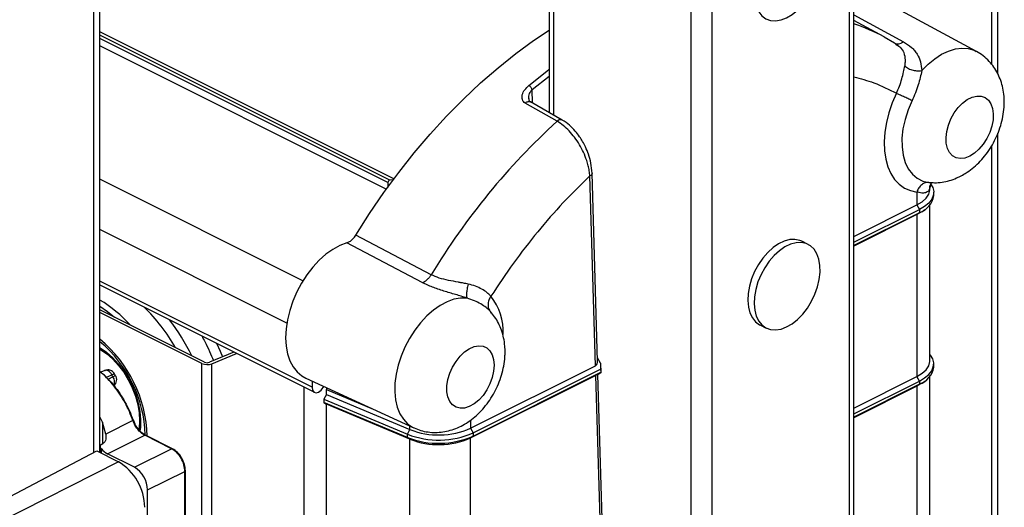
# Model space of a CAD drawing. Extents: x 0.2 to 16.8, y 0.2 to 10.8.
# Drawn here: x 11.7 to 12.1, y 7.6 to 7.8 of the extents above; entities that cross this region are included whole.
import ezdxf

# ---------------------------------------------------------------- set-up
doc = ezdxf.new("R2010")
doc.units = 0
doc.header["$MEASUREMENT"] = 0
doc.linetypes.add('SLD-SOLID', pattern=[0])
doc.layers.get('0').update_dxf_attribs({"linetype": 'CONTINUOUS'})

msp = doc.modelspace()

# ---------------------------------------------------------------- linework, layer by layer
at = {"color": 8, "linetype": 'SLD-SOLID'}
for p, q in [((12.10629260029974, 9.75631185959562), (12.10629260029974, 7.807862739357236)), ((11.914073487498, 7.785434340674234), (11.914073487498, 9.305095678750112)), ((11.97439111959246, 6.37760724401299), (11.97439111959246, 9.275238014779505)), ((11.7119087295892, 8.660911098203135), (11.7119087295892, 7.6372825765805)), ((12.04591004451085, 7.829439894540542), (12.06768294854396, 7.817678341522118)), ((11.84203282638453, 7.756902332500649), (11.71479138073302, 7.820523055326408)), ((11.84126860410178, 7.755892495277486), (11.71479157628631, 7.819131106961869)), ((11.90457624609984, 7.796653624401444), (11.91215119859334, 7.80255776952959)), ((11.90474676857439, 7.790753585892526), (11.90457624609984, 7.796653624401444)), ((12.10629260029974, 7.771781982831881), (12.10629260029974, 6.446208122640896)), ((11.80391909778869, 7.712715891835071), (11.71479118517972, 7.757279750362908)), ((11.79686822812983, 7.694217918858567), (11.71479138073302, 7.735256342556972)), ((11.80793771803191, 7.666012484690149), (11.71479138073302, 7.712585653339597)), ((11.8868243089495, 7.69860652593878), (11.88628771070389, 7.699230732061232)), ((11.72051131465585, 7.670661568761311), (11.7184761914991, 7.669538310626174)), ((11.81431744877717, 7.665022985009823), (11.83475433268854, 7.656435457547007)), ((11.71597193598403, 7.650694208314851), (11.71597193598403, 7.641347738508291)), ((11.87752966076652, 7.651567549337052), (11.87752966076652, 7.648017670345557)), ((11.85095709662394, 7.64743746371482), (11.85095709662394, 7.648994263508315)), ((11.71541480464228, 7.637060428035667), (11.71541480464228, 7.638936761915653))]:
    msp.add_line(p, q, dxfattribs=at)
at = {"color": 7, "linetype": 'SLD-SOLID'}
for p, q in [((12.10917505589026, 7.803454772500668), (12.10917505589026, 9.757753527385795)), ((11.91215119859334, 9.30618922500626), (11.91215119859334, 7.786530612454453)), ((12.04590965340426, 6.410086104369978), (12.04590965340426, 9.308202556192532)), ((12.04398775560618, 6.407766060060217), (12.04398775560618, 9.305882646325662)), ((11.98367012351172, 6.377607439566285), (11.98367012351172, 9.27572389138884)), ((11.71479138073302, 7.637372139990299), (11.71479138073302, 8.660947471116286)), ((12.0997110585525, 7.813399048734651), (12.05380179334469, 7.838286921227824)), ((12.05915838924262, 7.819788752698023), (12.04591004451085, 7.826970643065546)), ((11.84385538310798, 7.757423873142433), (11.71479157628631, 7.821955874329916)), ((12.05915838924262, 7.819788752698023), (12.06372064765013, 7.817115930241362)), ((12.06435893360993, 7.816725996968128), (12.0595401092774, 7.819550959889471)), ((11.84056148338161, 7.752929667282106), (11.71479138073302, 7.8158149141597)), ((12.06372064765013, 7.817115930241362), (12.06416377142001, 7.816945994426699)), ((12.06418958445515, 7.816887523991043), (12.0653625131276, 7.816037062704533)), ((12.06432021405722, 7.816668504298955), (12.06493855358078, 7.816207194072494)), ((11.91556751468332, 7.782743527314294), (11.90155924984132, 7.7907438082277)), ((11.91785001276015, 7.783280712219801), (11.90383314357311, 7.791274735427717)), ((12.10917505589026, 6.449688189105538), (12.10917505589026, 7.777500156775048)), ((11.93238040490382, 7.675443042414209), (11.92997079718426, 7.758742489020782)), ((11.93331749630068, 7.677480512210517), (11.93092979055033, 7.760034118544212)), ((11.84126860410178, 7.755892495277486), (11.84116026757552, 7.753758422152703)), ((11.84356557312256, 7.75703491763568), (11.84203282638453, 7.756902332500649)), ((12.07887329038328, 7.755918308312626), (12.07959918421992, 7.75591244171373)), ((12.07954677593645, 7.75501778538221), (12.07924288611368, 7.753535882501279)), ((12.0793371428026, 7.752998502042477), (12.0793371428026, 7.754544937511255)), ((12.07357184051497, 7.751710392478383), (12.07357184051497, 7.746038760219785)), ((12.0809719683614, 7.75015691709093), (12.0809719683614, 7.751577611790055)), ((12.04590965340426, 7.732207666664425), (12.07357184051497, 7.746038760219785)), ((12.07357184051497, 7.746038760219785), (12.07472716939074, 7.744040401082778)), ((12.0793371428026, 7.677704225181722), (12.0793371428026, 7.746064182148332)), ((12.04590965340426, 7.729631447536239), (12.07472716939074, 7.744040401082778)), ((12.07472716939074, 7.742619706383653), (12.04590965340426, 7.728210752837114)), ((12.07357184051497, 7.741776871675708), (12.04590965340426, 7.727945778120348)), ((12.07575577973037, 7.743075541117812), (12.07357184051497, 7.741776871675708)), ((12.07472716939074, 7.742619706383653), (12.07357184051497, 7.741776871675708)), ((12.07357184051497, 7.741776871675708), (12.07357184051497, 7.67074448335903)), ((12.07472716939074, 7.744040401082778), (12.07472716939074, 7.742619706383653)), ((12.07575577973037, 7.743075541117812), (12.07709297317188, 7.744025930138837)), ((11.86027051792339, 7.715390865377993), (11.82714652724122, 7.732786504422086)), ((11.85630821702956, 7.711990780211623), (11.82326362098578, 7.729422205508977)), ((12.02578369923433, 7.728704133804202), (12.02299941139866, 7.730096277722037)), ((11.71479138073302, 7.710900375030299), (11.80900348349788, 7.663794519201165)), ((11.76072372122981, 7.677031521841736), (11.71479138073302, 7.699997692090133)), ((11.75956369907493, 7.676451510764296), (11.71479138073302, 7.698837669935252)), ((12.00465885882584, 7.693415563682998), (12.00744314666151, 7.692023419765164)), ((11.77364314531686, 7.68147449273838), (11.76293816675946, 7.676983220177499)), ((11.76399259013423, 7.676354907435821), (11.77480746964426, 7.680892330574677)), ((11.75956369907493, 7.463354541367559), (11.75956369907493, 7.676451510764296)), ((11.76399259013423, 7.463258133592381), (11.76399259013423, 7.676354907435821)), ((11.93464178322463, 7.676573731574613), (11.93327643010842, 7.678908637934909)), ((11.93464178322463, 7.676573731574613), (11.93476302626846, 7.672372464552453)), ((11.93464178322463, 7.676573731574613), (11.93468128499052, 7.674017458882671)), ((12.0809719683614, 7.674862640230175), (12.0809719683614, 7.6762833349293)), ((11.7168751966606, 7.67335629318718), (11.71519715382327, 7.672618666152754)), ((11.71742822138312, 7.670332452563289), (11.72003729346512, 7.671478981540711)), ((11.72051131465585, 7.670661568761311), (11.72003729346512, 7.671478981540711)), ((11.72168522109478, 7.671099217038893), (11.72121119990405, 7.671917020924887)), ((11.87752966076652, 7.648017670345557), (11.93238040490382, 7.675443042414209)), ((11.87868498964228, 7.646019115655254), (11.93468128499052, 7.674017458882671)), ((11.87868498964228, 7.64459842095613), (11.9347219600762, 7.672616906173086)), ((11.93546428038974, 7.603259822947586), (11.93348840988183, 7.671573238229628)), ((11.93476302626846, 7.672372464552453), (11.93349271205435, 7.671426377703951)), ((11.93468128499052, 7.674017458882671), (11.9347219600762, 7.672616906173086)), ((11.93476302626846, 7.672372464552453), (11.9347219600762, 7.672616906173086)), ((11.80523243372803, 7.669993949807036), (11.85268813440462, 7.648199143804717)), ((11.80793771803191, 7.668751404161029), (11.80793771803191, 7.666012484690149)), ((11.87752966076652, 7.643755586248183), (11.93250203905425, 7.671241775392048)), ((11.93250203905425, 7.671241775392048), (11.93452718899288, 7.601222157597981)), ((12.04590965340426, 7.65691338980367), (12.07357184051497, 7.67074448335903)), ((12.04590965340426, 7.654337366228781), (12.07472716939074, 7.668746124222023)), ((12.07472716939074, 7.667325429522898), (12.04590965340426, 7.652916671529656)), ((12.07472716939074, 7.668746124222023), (12.07357184051497, 7.67074448335903)), ((12.07575577973037, 7.667781264257057), (12.07357184051497, 7.666482594814953)), ((12.07472716939074, 7.667325429522898), (12.07357184051497, 7.666482594814953)), ((12.07472716939074, 7.668746124222023), (12.07472716939074, 7.667325429522898)), ((12.07575577973037, 7.667781264257057), (12.07709297317188, 7.668731848831379)), ((12.0793371428026, 7.507205608129628), (12.0793371428026, 7.670769905287576)), ((11.72094642074058, 7.666735054120743), (11.72117463143761, 7.666969718076552)), ((11.80446821144528, 7.494446146639127), (11.80446821144528, 7.666062155227461)), ((11.81431744877717, 7.662809517246658), (11.81315742662228, 7.660808811470093)), ((11.81424509405745, 7.665854673179868), (11.81431744877717, 7.665022985009823)), ((11.81431744877717, 7.662809517246658), (11.81431744877717, 7.665022985009823)), ((11.81431744877717, 7.662809517246658), (11.85095709662394, 7.64743746371482)), ((12.07357184051497, 7.666482594814953), (12.04590965340426, 7.652651501259593)), ((12.07357184051497, 7.666482594814953), (12.07357184051497, 7.500245866306937)), ((11.81315742662228, 7.660808811470093), (11.81315742662228, 7.659388116770969)), ((11.81315742662228, 7.660808811470093), (11.8499065843151, 7.645390802913576)), ((11.81315742662228, 7.659388116770969), (11.81431744877717, 7.65854762870258)), ((11.8499065843151, 7.643970108214452), (11.81315742662228, 7.659388116770969)), ((11.81431744877717, 7.587515435939199), (11.81431744877717, 7.65854762870258)), ((11.85095709662394, 7.643175379617446), (11.81431744877717, 7.65854762870258)), ((11.71734472012551, 7.645468437572291), (11.71597193598403, 7.650694208314851)), ((11.7292877466031, 7.651367889421319), (11.71734472012551, 7.645468437572291)), ((11.8499065843151, 7.645390802913576), (11.85095709662394, 7.64743746371482)), ((11.87752966076652, 7.648017670345557), (11.87868498964228, 7.646019115655254)), ((11.87868498964228, 7.646019115655254), (11.87868498964228, 7.64459842095613)), ((11.71537491176979, 7.640960151874613), (11.71609083238831, 7.641327009858861)), ((11.71803756545504, 7.636857443713893), (11.73443138496113, 7.644955110168959)), ((11.74628328360254, 7.639029258624902), (11.73443138496113, 7.644955110168959)), ((11.7466659814038, 7.639029649731494), (11.73476519443826, 7.644979945437615)), ((11.8499065843151, 7.643970108214452), (11.8499065843151, 7.645390802913576)), ((11.85095709662394, 7.643175379617446), (11.8499065843151, 7.643970108214452)), ((11.85095709662394, 7.572143186854065), (11.85095709662394, 7.643175379617446)), ((11.87868498964228, 7.64459842095613), (11.87752966076652, 7.643755586248183)), ((11.87752966076652, 7.572723393484802), (11.87752966076652, 7.643755586248183)), ((11.65338197458416, 7.606563500338779), (11.71340217011463, 7.638066745299493)), ((11.71340217011463, 7.638066745299493), (11.72287086073151, 7.633332399991054)), ((11.71493433019277, 7.640114188313923), (11.71493433019277, 7.637300763037074)), ((11.72988965964974, 7.630931396616539), (11.71803756545504, 7.636857443713893)), ((11.72988965964974, 7.630931396616539), (11.74628328360254, 7.639029258624902)), ((11.72287086073151, 7.633332399991054), (11.64115598248653, 7.591855350248584)), ((11.73568722823129, 7.620931974352941), (11.75208104773738, 7.629029640808007)), ((11.75208104773738, 7.469571767323412), (11.75208104773738, 7.629029640808007)), ((11.75230671624155, 7.469825399948983), (11.75230671624155, 7.629349761554389)), ((11.73568722823129, 7.460394060011737), (11.73568722823129, 7.620931974352941))]:
    msp.add_line(p, q, dxfattribs=at)
at = {"color": 7, "linetype": 'SLD-SOLID', "flags": 128}
for points in [[(12.02551266236537, 7.83646534227086), (12.0273191837185, 7.839412330449224), (12.02881790418293, 7.842549787538385), (12.02996541092684, 7.845787563468654), (12.03072845988981, 7.849032379317598), (12.03108593131582, 7.852191151716078), (12.03102687422028, 7.855172752827923), (12.03055324413614, 7.857891432532614), (12.02967833868756, 7.860269067288197), (12.0284279709097, 7.862237115664245), (12.02683734039591, 7.863739356088014), (12.02495259772417, 7.864732082397732), (12.02282810671092, 7.865186841588759), (12.02052487998466, 7.865090824920175), (12.01810901455961, 7.864446476808183), (12.01565012740932, 7.8632726681459), (12.01321900882715, 7.861602838547024), (12.01088566689322, 7.859485191899148), (12.00871698083496, 7.856980643054132), (12.00677513660064, 7.854161155625091), (12.00511684464626, 7.851107982006726), (12.00378903776298, 7.847908925629164), (12.00283004439691, 7.84465570098847), (12.00226763311615, 7.841442564773561), (12.00211823039762, 7.838361231480497), (12.00238535620065, 7.835500873412486), (12.00306236171316, 7.832943427400765), (12.00412851828571, 7.830762617038117), (12.00555449292385, 7.829021214932721), (12.0072980461155, 7.827769282728481), (12.00930989842997, 7.827042997785254), (12.01153177498488, 7.826862893199171), (12.01389992540559, 7.827234444462535), (12.01634629714489, 7.828146700590741), (12.01880009990946, 7.82957384854865), (12.02119093451256, 7.831474235484107), (12.0234503573004, 7.833793693133979), (12.02551266236537, 7.83646534227086)], [(11.82714652724122, 7.732786504422086), (11.83318051975825, 7.742238964115354), (11.83948515803764, 7.751425666878669), (11.84604206006953, 7.760320213017001), (11.85283323495063, 7.768897962814993), (11.85983912735129, 7.777134472110578), (11.86704018194187, 7.785007056721366), (11.87441606117953, 7.792493228018254), (11.88194603641484, 7.799571866245221), (11.88960898789177, 7.806223024966023), (11.89738340474771, 7.812428322170789), (11.90524699390686, 7.81816976695624), (11.91215119859334, 7.822779935921398)], [(12.06460337523056, 7.795023101015167), (12.06277925408074, 7.790794260978199), (12.06130986661079, 7.786488372942407), (12.06021828810968, 7.782173685008273), (12.05952211837412, 7.777918445276277), (12.0592319172821, 7.77379031518701), (12.05935276921934, 7.76985441398821), (12.05988232754629, 7.766173123181463), (12.06081237902447, 7.762804913202422), (12.06212806160337, 7.759802778994444), (12.06380903774015, 7.757214826668468), (12.06582792997329, 7.755081731310168), (12.06815344977535, 7.753437128086542), (12.07074844202, 7.75230741669262), (12.07357184051497, 7.751710392478383)], [(12.09885531732698, 7.768722942614619), (12.0967660259071, 7.76741781991373), (12.09467634338062, 7.766633260088143), (12.09267231319802, 7.766401333878486), (12.09083567663722, 7.766731623396287), (12.08924230837728, 7.76761043991079), (12.08795634989945, 7.769001606062141), (12.08703138280697, 7.770848802500949), (12.08650495333277, 7.773075763441573), (12.08639857233947, 7.775591752154434), (12.08671654199959, 7.778293516498977), (12.08744634690216, 7.781070568862676), (12.08855708962632, 7.783809097226962), (12.09000418402047, 7.786397245106235), (12.09172818188248, 7.788728631507193), (12.09365829291901, 7.790708217527736), (12.09571551359826, 7.792254652996515), (12.09781614710934, 7.793304969752056), (12.0998733677886, 7.793815754962532), (12.10180347882512, 7.793766279978515), (12.10352747668713, 7.793158891439565), (12.10497457108129, 7.792017837954445), (12.10608570491204, 7.790390247867616), (12.10681511870801, 7.788342804853185), (12.10713308836813, 7.785959010168762), (12.10702670737483, 7.783336640462601), (12.10650027790063, 7.780583250047781), (12.10557531080816, 7.777811086516494), (12.10428974343692, 7.775134157440607), (12.10269598407038, 7.772661777112867), (12.10085934750959, 7.770495046587568), (12.09885531732698, 7.768722942614619)], [(12.07144187400942, 7.7918076181607), (12.06970653405621, 7.787711754365357), (12.06837559832018, 7.783541971423933), (12.06747839979581, 7.779388028299528), (12.06703332049296, 7.775339097295347), (12.06705092028965, 7.771482981841522), (12.06753002586609, 7.767902400982475), (12.06846046845087, 7.764674598270327), (12.06982269271434, 7.761869386231932), (12.07158658344883, 7.75954660417602), (12.07371498552802, 7.757757095959682), (12.07616135726732, 7.756538994475739), (12.07887329038328, 7.755918308312626)], [(12.07960309528585, 7.755335168382441), (12.08053119123107, 7.75373339133075), (12.08095593299108, 7.751991011458871), (12.08080261920662, 7.750237485049091), (12.0800759431568, 7.748520527105758), (12.07879624238446, 7.746886092653551), (12.07699676095, 7.745379158950667), (12.07472716939074, 7.744040401082778)], [(12.07357184051497, 7.746038760219785), (12.0758997069566, 7.747441268462334), (12.07767024650317, 7.74903444116898), (12.07882322873938, 7.750763523416695), (12.07931915189932, 7.752569067003347), (12.0793371428026, 7.752998502042477)], [(11.82326362098578, 7.729422205508977), (11.82017896328667, 7.728237739192033), (11.81708257238978, 7.726541118791536), (11.81403037653789, 7.724362263961853), (11.81107634844085, 7.721740285362285), (11.80827289638213, 7.7187217246774), (11.80567047311221, 7.715360359063737), (11.80331562031567, 7.711716614489919), (11.80125018639796, 7.707855023543792), (11.79951093537883, 7.703844616539023), (11.79812876467911, 7.699757161535429), (11.79712870512077, 7.695665208806017), (11.7965283565005, 7.691641895283678), (11.79633827869629, 7.687759184581527), (11.79656238277409, 7.684086107013233), (11.79719597545477, 7.680688172933124), (11.79822849686033, 7.677626199416415), (11.7996411738743, 7.674954941386126), (11.80140858456813, 7.672721527186718), (11.80349904930779, 7.670966240797269), (11.80523243372803, 7.669993949807036)], [(12.02299941139866, 7.730096277722037), (12.0221683098885, 7.730452575828274), (12.02004381887525, 7.730907432795949), (12.01774059214899, 7.730811416127364), (12.01532472672394, 7.730167068015372), (12.01286583957365, 7.728993161576439), (12.01043472099148, 7.727323331977566), (12.00810137905755, 7.725205685329688), (12.00593269299929, 7.72270123426132), (12.00399084876497, 7.71988174683228), (12.00233255681059, 7.716828573213914), (12.00100474992731, 7.713629321283056), (12.00004575656124, 7.710376292195659), (11.99948334528048, 7.707162960427453), (11.99933394256195, 7.704081627134389), (11.99960106836498, 7.701221464619675), (12.00027768277089, 7.698664018607954), (12.00134423045004, 7.696483208245306), (12.00277020508818, 7.69474180613991), (12.00451375827983, 7.693489873935671), (12.00465885882584, 7.693415563682998)], [(12.02551266236537, 7.700793789560214), (12.0273191837185, 7.703740582185281), (12.02881790418293, 7.706878234827739), (12.02996541092684, 7.710116010758009), (12.03072845988981, 7.713360826606952), (12.03108593131582, 7.716519599005432), (12.03102687422028, 7.719501200117278), (12.03055324413614, 7.72221978204532), (12.02967833868756, 7.724597514577551), (12.0284279709097, 7.726565562953599), (12.02683734039591, 7.728067607824071), (12.02495259772417, 7.729060431910439), (12.02282810671092, 7.729515288878114), (12.02052487998466, 7.729419272209529), (12.01810901455961, 7.728774924097538), (12.01565012740932, 7.727601017658605), (12.01321900882715, 7.725931188059731), (12.01088566689322, 7.723813541411854), (12.00871698083496, 7.721309090343486), (12.00677513660064, 7.718489602914445), (12.00511684464626, 7.715436429296079), (12.00378903776298, 7.712237177365221), (12.00283004439691, 7.708984148277825), (12.00226763311615, 7.705770816509618), (12.00211823039762, 7.702689483216555), (12.00238535620065, 7.699829125148543), (12.00306236171316, 7.697271679136823), (12.00412851828571, 7.695090868774175), (12.00555449292385, 7.693349662222075), (12.0072980461155, 7.692097730017836), (12.00930989842997, 7.691371249521311), (12.01153177498488, 7.691191340488525), (12.01389992540559, 7.691562696198592), (12.01634629714489, 7.692474952326799), (12.01880009990946, 7.693902100284707), (12.02119093451256, 7.695802682773461), (12.0234503573004, 7.698122140423333), (12.02551266236537, 7.700793789560214)], [(11.71479157628631, 7.701593015883039), (11.7180565341248, 7.69933105090234), (11.72120161779252, 7.696792378007085)], [(11.71479138073302, 7.683294507268972), (11.71484222459011, 7.683264587614606), (11.71761888584722, 7.681375738323643), (11.72030637480111, 7.679041614176533), (11.72284739433593, 7.676312276817183), (11.72518816729512, 7.673245218914763), (11.72727824092819, 7.669906146376904), (11.72907361574342, 7.666366436156827), (11.730536158848, 7.662701180720393), (11.7316334083947, 7.658988992492797), (11.73234365796761, 7.655308288345939), (11.73265067664313, 7.65173787625831), (11.73254781560917, 7.648354217568847), (11.73237299096209, 7.646942518321361)], [(11.88770312546401, 7.678159277702693), (11.88791549634401, 7.675706257151306), (11.88770312546401, 7.673040670166618), (11.88707422606244, 7.670272026594668), (11.88605500228105, 7.667513160687546), (11.88468691141868, 7.664877102250628), (11.88302588171815, 7.662472187810184), (11.88114035683323, 7.660396389567759), (11.87910699365615, 7.658734968760634), (11.87700909789122, 7.657555977935993), (11.8749331040955, 7.656907327651478), (11.87296349129308, 7.656815808708712), (11.87118082744212, 7.657285332173626), (11.8696586405821, 7.658296538269865), (11.86845872555474, 7.659807969698569), (11.86763036179073, 7.661757831618042), (11.86720757556368, 7.664066142730014), (11.86720757556368, 7.666638646345565), (11.86763036179073, 7.669369743684584), (11.86845872555474, 7.672147773814766), (11.8696586405821, 7.674859120270837), (11.87118082744212, 7.677392513227089), (11.87296349129308, 7.679644504989665), (11.8749331040955, 7.681522598849321), (11.87700909789122, 7.682950333467119), (11.87910699365615, 7.683868847300814), (11.88114035683323, 7.684240789670771), (11.88302588171815, 7.684050907419861), (11.88468691141868, 7.683306631573355), (11.88605500228105, 7.682038859552099), (11.88707422606244, 7.680299412979668), (11.88770312546401, 7.678159277702693)], [(12.07472716939074, 7.668746124222023), (12.07699676095, 7.670084882089911), (12.07879624238446, 7.671592011346092), (12.0800759431568, 7.673226250245003), (12.08080261920662, 7.674943208188336), (12.08095593299108, 7.676696734598115), (12.08053119123107, 7.678439114469995), (12.07954090933756, 7.680122828352922), (12.07933792501578, 7.680376265425195)], [(12.07357184051497, 7.67074448335903), (12.0758997069566, 7.672146991601579), (12.07767024650317, 7.673740164308224), (12.07882322873938, 7.67546924655594), (12.07931915189932, 7.677274790142591), (12.0793371428026, 7.677704225181722)], [(11.80793771803191, 7.666012484690149), (11.80815830215037, 7.664763876891951), (11.80878681044535, 7.663925735463121), (11.80972781290814, 7.663626343366168), (11.81083738231252, 7.663910873412586), (11.8119473428235, 7.664736108323847), (11.8128879541797, 7.665976307330296), (11.81310345391245, 7.6663791471211)]]:
    msp.add_lwpolyline(points, dxfattribs=at)
at = {"color": 8, "linetype": 'SLD-SOLID', "flags": 128}
for points in [[(12.0756924204623, 7.804995341370551), (12.07849900137377, 7.807819326525411), (12.08143855852687, 7.810222480986188), (12.08445555478538, 7.812158849728203), (12.08749132416036, 7.813591277625117), (12.09048915619581, 7.814492778322016), (12.09339077600938, 7.814845947575508), (12.09614103757146, 7.814643941020216), (12.09868753259858, 7.813891060828663), (12.0996770322789, 7.813417430744523)], [(11.90313853826391, 7.798433354952956), (11.91099195865164, 7.804734082166418), (11.91215158969993, 7.805618374173223)], [(11.87601607825155, 7.705157170265179), (11.87320949734008, 7.705174574508568), (11.87026994018699, 7.704638171816248), (11.86725333503507, 7.703557739853047), (11.8642171745535, 7.701954202821687), (11.86121973362463, 7.699858067036427), (11.85831772270447, 7.697309616476345), (11.85556746114239, 7.694357348358976), (11.85302096611527, 7.691057582033714), (11.85072673484065, 7.68747348121533), (11.84872896236353, 7.683673294004306), (11.84706519491685, 7.679729766226942), (11.84576789434782, 7.675717990349097), (11.84486130926522, 7.671715014369596), (11.84436303946571, 7.667796908520777), (11.84428286261415, 7.664038374161909), (11.8446215609237, 7.660511570459402), (11.84537326779547, 7.657283767747255), (11.84652312117893, 7.654416369760569), (11.84805000131806, 7.651964326975666), (11.84992379300519, 7.649974572183706), (11.85210929664696, 7.648484847170914), (11.85272450731777, 7.648182521774513)], [(11.76599192703772, 7.685300101877949), (11.76758998857677, 7.681876941422591), (11.76866944277349, 7.679387939064648)], [(11.71479157628631, 7.68270452297341), (11.71503543124706, 7.682562160173553), (11.71777826178387, 7.680684261867194), (11.72042879116472, 7.678357959851944), (11.72292835340068, 7.675634097984895), (11.72521984692915, 7.672574471107745), (11.72725360121283, 7.669246936214378), (11.72898248790725, 7.665726194664063), (11.73036974299267, 7.662090663328698), (11.73138310017517, 7.658421496826333), (11.73200026637895, 7.654800827541503), (11.73220774842654, 7.651309223432367), (11.73200026637895, 7.648025296924121), (11.73191011630926, 7.647402655228043)]]:
    msp.add_lwpolyline(points, dxfattribs=at)
at = {"color": 8, "linetype": 'SLD-SOLID'}
for centre, radius, start, end in [((12.02109796312071, 7.749544456050976), 0.0798927859573027, 61.54986238654379, 71.90687723653983), ((11.86671960161141, 7.690378849284566), 0.02518466392633889, 357.3924211222865, 38.24930049135272), ((11.67987947890964, 7.644770686297083), 0.07831603769695594, 29.54326513100066, 46.10590810377903), ((11.6737349435286, 7.640708682361424), 0.09027187044477135, 25.69903511856725, 37.44428657881056), ((11.67795153390345, 7.642774043439827), 0.05761676917693192, 1.809069282367882, 50.25331435233092), ((11.71742269963811, 7.668430284275286), 0.00381027206186055, 334.9112121137047, 35.84518761013724)]:
    msp.add_arc(centre, radius, start, end, dxfattribs=at)
at = {"color": 7, "linetype": 'SLD-SOLID'}
for centre, radius, start, end in [((12.12135785945795, 7.557412307252533), 0.305161964761314, 132.4048064351866, 148.8227338319604), ((11.84233660577632, 7.755878347234613), 0.001068095381478976, 106.5237180986023, 179.2410351491443), ((12.07154624240114, 7.751610801622625), 0.009537195086055092, 289.4830855510943, 351.2314355050134), ((11.68355065331438, 7.652947219017752), 0.06012020313785019, 42.24263685434189, 58.69248026680963), ((11.67995303626058, 7.643781463414563), 0.05469140904479671, 1.391925398778901, 50.43189961422217), ((11.76189508059136, 7.681764274340336), 0.005801792532490723, 246.3068601547379, 291.1940558078222), ((11.76188940001563, 7.6796873547414), 0.002900388839905412, 246.3027195878934, 291.1981963747316), ((11.93119793034647, 7.677221129367807), 0.002135378021180028, 303.6249502828126, 6.976906809356305), ((11.93330252143239, 7.670493049059695), 0.001096067132285204, 80.23567757725482, 136.9134287584325), ((12.07154551859099, 7.676317124459697), 0.009538001868737317, 289.485983068744, 351.2285379873545), ((11.66617465704469, 7.627419705071913), 0.05496791328555268, 25.05068327740555, 27.81486119807169), ((11.86354048718217, 7.680299711620422), 0.03747686238856631, 248.6665435907759, 293.8349118960832), ((11.86354138909899, 7.679877602181779), 0.03479550259521004, 248.7975559377531, 293.7041303501044), ((11.86354048718217, 7.678879016921287), 0.03747686238855638, 248.66654359077, 293.8349118960897), ((11.86354134506819, 7.675617534627128), 0.03479736671903271, 248.7988243809938, 293.7028619068633), ((11.72221806887199, 7.644824324279889), 0.008997099242091154, 220.8729965817043, 242.3124179767862), ((11.71073860559925, 7.612940362044426), 0.02372818632367076, 0.9608107734250794, 59.24944502755954), ((11.7238235811507, 7.620733944507509), 0.0118652997379989, 0.9563012674874416, 59.25318706276605)]:
    msp.add_arc(centre, radius, start, end, dxfattribs=at)
at = {"color": 8, "linetype": 'SLD-SOLID'}
for points, knots in [([(12.06457404223609, 7.816788574023009), (12.06490227086168, 7.816765944769931), (12.06559726143747, 7.816718029638828), (12.066674453115, 7.817052514473034), (12.06733399531595, 7.817461796793522), (12.06768294854396, 7.817678341522118)], [0, 0, 0, 0, 0.2964880064691766, 0.6277830581086868, 1, 1, 1, 1]), ([(12.06493855358078, 7.816207194072494), (12.0654004824716, 7.81590036534571), (12.06663725680512, 7.815078858179543), (12.06802604519335, 7.812797531749306), (12.06842828674645, 7.810447460708492), (12.06839341337473, 7.808493021103085), (12.0682840721398, 7.807635897094706), (12.06821641793683, 7.807105556993161)], [0, 0, 0, 0, 0.1607216103117541, 0.430318099652848, 0.7482281662763927, 0.8442177578061603, 1, 1, 1, 1]), ([(12.04590965340426, 7.802202644743132), (12.04887341089627, 7.801444211545586), (12.05537882175406, 7.799779460103703), (12.06135166207925, 7.796699747526018), (12.06460337523056, 7.795023101015167)], [0, 0, 0, 0, 0.4555834453511673, 1, 1, 1, 1]), ([(11.90355976006459, 7.791226042656887), (11.90340865435206, 7.791716928118055), (11.90304099510391, 7.792911314329907), (11.90329225535634, 7.794573803023559), (11.90388347146775, 7.795892259144744), (11.90435710562202, 7.796412787138621), (11.90457624609984, 7.796653624401444)], [0, 0, 0, 0, 0.2627546007433472, 0.6393150684903794, 0.8331187320029861, 1, 1, 1, 1]), ([(11.90155924984132, 7.7907438082277), (11.90171869869201, 7.790866922204645), (11.90203451306921, 7.791110769455876), (11.90256878245302, 7.791367097092011), (11.90311466173843, 7.791462778607674), (11.90356271508983, 7.791431795294637), (11.90376432153989, 7.791295383804886), (11.9038225836951, 7.791255962311253)], [0, 0, 0, 0, 0.2438939084266945, 0.4830715458788156, 0.7074424542806244, 0.9154539295298001, 1, 1, 1, 1]), ([(11.91779564894372, 7.783189193277035), (11.91768030896182, 7.7832832078141), (11.91732040217125, 7.783576570703052), (11.91640935343852, 7.783335503681436), (11.91586608939943, 7.782953483407038), (11.91556751468332, 7.782743527314294)], [0, 0, 0, 0, 0.1752003240709112, 0.5466949561089909, 1, 1, 1, 1]), ([(11.9309149284998, 7.759994812331613), (11.93092048848, 7.759979784003473), (11.93100712588207, 7.759745607754851), (11.93064360812434, 7.759182136050947), (11.93021313033019, 7.758900841154451), (11.92997079718426, 7.758742489020782)], [0, 0, 0, 0, 0.02909973607577232, 0.4534414584614126, 1, 1, 1, 1]), ([(11.75946201136075, 7.688565059716434), (11.75992049261313, 7.687738908097139), (11.7611639183232, 7.685498340661718), (11.76292899879619, 7.681887218266122), (11.76414459280794, 7.679066250986907), (11.76472004839723, 7.677730820430045)], [0, 0, 0, 0, 0.2352325402288258, 0.6379632467925423, 1, 1, 1, 1]), ([(11.7292877466031, 7.651367889421319), (11.72878650882092, 7.652702302967492), (11.72777498087113, 7.655395229651293), (11.7258385483306, 7.659282300840904), (11.72359925929702, 7.663030924394064), (11.72106414368091, 7.666567957763406), (11.71824213396997, 7.669774189985329), (11.71614727325061, 7.671907295898919), (11.71491441084855, 7.672837234393183), (11.71479118517972, 7.672930182554091)], [0, 0, 0, 0, 0.1625993705941874, 0.3281352959119499, 0.4947647445603091, 0.6606223524038565, 0.823786506294626, 0.982387308120019, 0.9999999999999999, 0.9999999999999999, 0.9999999999999999, 0.9999999999999999]), ([(11.71742822138312, 7.670332452563289), (11.71730194082651, 7.670524135782353), (11.71705653858935, 7.670896635651282), (11.71669483648301, 7.671343375924005), (11.71641518924843, 7.671533601582875), (11.71631552312599, 7.671601397904324)], [0, 0, 0, 0, 0.4055683205380705, 0.7881448724613181, 1, 1, 1, 1]), ([(11.72003729346512, 7.671478981540711), (11.71980223221401, 7.671848683380698), (11.71935832127524, 7.67254686179198), (11.71844754675169, 7.673241762074436), (11.71752982499898, 7.673570973029114), (11.71704569156134, 7.67336462942261), (11.71686600565566, 7.673288045086698)], [0, 0, 0, 0, 0.3253602901898059, 0.6144398158954816, 0.8568995126436268, 1, 1, 1, 1]), ([(11.72003729346512, 7.671478981540711), (11.72024392010813, 7.671580212953836), (11.72058876502843, 7.671749160859492), (11.72085405531076, 7.671838510825792), (11.72122196431883, 7.671985057222887), (11.72119668695368, 7.671913891191907), (11.72119418676725, 7.671906852153469)], [0, 0, 0, 0, 0.5000545060990763, 0.8345547978944282, 0.9836358003799944, 1, 1, 1, 1]), ([(11.72166820795799, 7.671089048267477), (11.72167091275155, 7.67109601691711), (11.72169833964175, 7.671166679754903), (11.72132650156304, 7.671021573822977), (11.72106371633508, 7.670930894441844), (11.72071827629135, 7.670762473746614), (11.72051131465585, 7.670661568761311)], [0, 0, 0, 0, 0.01635351794042737, 0.1658263862031963, 0.5002260492686853, 1, 1, 1, 1]), ([(11.75208104773738, 7.629029640808007), (11.75214657099278, 7.629067269837448), (11.75226055739551, 7.629132730530417), (11.75229157365036, 7.629258395666669), (11.75230476070858, 7.629311824214867)], [0, 0, 0, 0, 0.5748339611829835, 1, 1, 1, 1])]:
    msp.add_open_spline(points, degree=3, knots=knots, dxfattribs=at)
at = {"color": 7, "linetype": 'SLD-SOLID'}
for points, knots in [([(12.06768294854396, 7.817678341522118), (12.06892156231434, 7.816913952491687), (12.07072036872878, 7.815803850275842), (12.07261982940754, 7.813800249651932), (12.07408914469905, 7.81173498949174), (12.07536453029588, 7.808784181701449), (12.07558190037438, 7.806272424398303), (12.0756924204623, 7.804995341370551)], [0, 0, 0, 0, 0.2753960082120587, 0.3999504267851792, 0.5224336114167077, 0.7571851672449164, 1, 1, 1, 1]), ([(12.07907588359847, 7.755947641307102), (12.07983206679288, 7.755877822122237), (12.08167643347105, 7.755707529818717), (12.08463428318366, 7.755976286255401), (12.0878908468175, 7.75666294538055), (12.09050761683477, 7.757601751809671), (12.09283011428054, 7.758680149604379), (12.09516150055308, 7.759987647189391), (12.09794392888093, 7.761963260768298), (12.10079368123513, 7.764527793537463), (12.10341341040309, 7.767461424183591), (12.10575502353577, 7.770713737227755), (12.10777771459212, 7.774222931860589), (12.10944882939748, 7.777941431035731), (12.11073852990101, 7.781829641852879), (12.1116113615526, 7.785852715306567), (12.11200326841777, 7.789827436242786), (12.11192353764433, 7.793651470281563), (12.11141109160348, 7.797224039331153), (12.11047858357172, 7.800593037094919), (12.10914822316764, 7.803716495101778), (12.10744280386681, 7.806558159294913), (12.1053219526508, 7.809197784416479), (12.10275659867946, 7.811475669342943), (12.10079498169127, 7.81290649659056), (12.09969183064752, 7.813401070839853), (12.09964574375146, 7.813421732917045)], [0, 0, 0, 0, 0.02830355519442048, 0.06903371360233852, 0.1102014299370947, 0.1523061466967199, 0.1724270341044269, 0.2057398909230936, 0.2519150268003821, 0.2994792260942681, 0.3485279643778464, 0.3984234939762475, 0.4487858238130007, 0.4994421255652744, 0.5503164097041157, 0.6014010007323561, 0.6527732798445806, 0.6990130666061849, 0.7438252221544013, 0.7871199215335114, 0.8291162694981796, 0.870126566700017, 0.9104767965747441, 0.954886162450705, 0.9981152565155751, 1, 1, 1, 1]), ([(12.06460337523056, 7.795023101015167), (12.06506028934726, 7.796070441005572), (12.06595619779168, 7.798124045189115), (12.06697720394342, 7.8012644789969), (12.06773748328224, 7.804247432930684), (12.06806446719322, 7.806198765069723), (12.06821641793683, 7.807105556993161)], [0, 0, 0, 0, 0.2708105346233295, 0.5310001068855346, 0.7820538561016149, 1, 1, 1, 1]), ([(12.06821641793683, 7.807105556993161), (12.06873812122861, 7.806681087555948), (12.06985127262626, 7.805775402744801), (12.07183841300595, 7.805132840277037), (12.07382794644575, 7.804839979769016), (12.07507304946683, 7.804943730852546), (12.0756924204623, 7.804995341370551)], [0, 0, 0, 0, 0.2500892781805503, 0.5336121775152022, 0.7679974387694425, 1, 1, 1, 1]), ([(12.0756924204623, 7.804995341370551), (12.07549630724354, 7.803965304349314), (12.07509096207433, 7.801836327356878), (12.07416342855777, 7.798577719243283), (12.07298262742542, 7.79518921049425), (12.07195955430364, 7.792943804974224), (12.07144187400942, 7.7918076181607)], [0, 0, 0, 0, 0.2262424557174676, 0.4676190981529357, 0.7306125084949683, 0.9999999999999999, 0.9999999999999999, 0.9999999999999999, 0.9999999999999999]), ([(11.90155924984132, 7.7907438082277), (11.90128058409931, 7.790938594422419), (11.90072946318728, 7.79132382564787), (11.9000801397097, 7.792576021912024), (11.90014475669286, 7.794520540476154), (11.90126816332111, 7.796692398685966), (11.90250576529596, 7.797844366061515), (11.90313853826391, 7.798433354952956)], [0, 0, 0, 0, 0.1102116637067647, 0.2179670603978831, 0.4474915337050407, 0.7175081899176913, 1, 1, 1, 1]), ([(11.90313853826391, 7.798433354952956), (11.90329702135715, 7.798333073833056), (11.90363175435222, 7.798121269539427), (11.90404090598321, 7.79767634232675), (11.90438712281684, 7.797188619326562), (11.90451607249698, 7.796823844438049), (11.90457624609984, 7.796653624401444)], [0, 0, 0, 0, 0.2395562470050606, 0.5059680399612693, 0.7694629181692829, 0.9999999999999999, 0.9999999999999999, 0.9999999999999999, 0.9999999999999999]), ([(11.90385191668957, 7.791268477722229), (11.9037029283695, 7.791407683130308), (11.90342442501945, 7.79166789931688), (11.90325426479636, 7.792283302932176), (11.90321411947167, 7.792699985556675), (11.90319055544079, 7.792944565026592)], [0, 0, 0, 0, 0.322095174361436, 0.6020913924404843, 1, 1, 1, 1]), ([(12.07144187400942, 7.7918076181607), (12.07082818577952, 7.792105858305571), (12.06959105630577, 7.792707078364066), (12.06777546718598, 7.793567476142202), (12.0661115879672, 7.794345418655173), (12.06506848427428, 7.794814114453295), (12.06460337523056, 7.795023101015167)], [0, 0, 0, 0, 0.2708647877644383, 0.54603428258963, 0.7975814272933913, 0.9999999999999999, 0.9999999999999999, 0.9999999999999999, 0.9999999999999999]), ([(11.92997079718426, 7.758742489020782), (11.9298932272891, 7.759513270312731), (11.92974014989869, 7.761034339646368), (11.92924742469113, 7.763300298239878), (11.92845281212522, 7.766032533357915), (11.92721901733704, 7.769127567313883), (11.92542979457424, 7.772539988186209), (11.92333988824966, 7.775682122322696), (11.92093556882571, 7.778529039161779), (11.91839430262262, 7.780945266771064), (11.91647741820727, 7.782164692382069), (11.91556751468332, 7.782743527314294)], [0, 0, 0, 0, 0.08021987717705766, 0.1583068976854196, 0.2398699327236423, 0.3749329469569797, 0.5027349488860586, 0.6385964179688096, 0.765026041131949, 0.888462949827388, 1, 1, 1, 1]), ([(11.93092979055033, 7.759996767864579), (11.93080306570395, 7.761483533400881), (11.93056205622812, 7.764311112939049), (11.92944727930259, 7.768140273735434), (11.9281710736648, 7.771279967196084), (11.92683262459759, 7.77382500633493), (11.92536210919218, 7.77616362920516), (11.92350358822455, 7.778584617242235), (11.92104856046305, 7.781160399868207), (11.91894876951348, 7.782552348058351), (11.91785001276015, 7.783280712219801)], [0, 0, 0, 0, 0.1611347403926181, 0.3064513426613625, 0.4294618148142094, 0.5276135123360519, 0.6173028875793236, 0.7281343047013, 0.8577409485603014, 1, 1, 1, 1]), ([(11.92997079718426, 7.758742489020782), (11.92602190117141, 7.754898089797546), (11.91800286541401, 7.747091256004877), (11.906859791588, 7.734252609494532), (11.89619257130903, 7.720570163877838), (11.88974122400962, 7.710854794555664), (11.88649773494434, 7.705970280872055)], [0, 0, 0, 0, 0.2411417719213018, 0.4896873671394867, 0.7434344536510117, 1, 1, 1, 1]), ([(12.07887329038329, 7.755918308312626), (12.07832237104804, 7.755901146642298), (12.07718573758268, 7.755865739410119), (12.07563077782321, 7.754942394961817), (12.07433998859808, 7.753541098194874), (12.07383366244693, 7.752334385323091), (12.07357184051497, 7.751710392478383)], [0, 0, 0, 0, 0.2245214664562526, 0.4632231910239624, 0.7224319920353126, 0.9999999999999999, 0.9999999999999999, 0.9999999999999999, 0.9999999999999999]), ([(12.07948302556179, 7.755026389727256), (12.07962373771113, 7.755199009767128), (12.07988811952415, 7.755523342806747), (12.08022659089155, 7.755768853189094), (12.08038491736528, 7.755883695379143)], [0, 0, 0, 0, 0.5322308207459797, 1, 1, 1, 1]), ([(12.07924288611368, 7.753535882501279), (12.07908786254861, 7.753048739897388), (12.07885819773066, 7.752327046280137), (12.07806866894388, 7.751679471023901), (12.0770901975676, 7.751267340861647), (12.0755107094566, 7.751188544816334), (12.07427246653904, 7.751521818591422), (12.07357184051497, 7.751710392478383)], [0, 0, 0, 0, 0.2183946703735803, 0.3235480501850702, 0.4373519760521952, 0.6816409426787828, 1, 1, 1, 1]), ([(11.82326362098578, 7.729422205508977), (11.82363715242568, 7.729573204092281), (11.82462947336373, 7.729974345843212), (11.82598393368004, 7.731136091292753), (11.82675686989483, 7.732233348425107), (11.82714652724122, 7.732786504422086)], [0, 0, 0, 0, 0.2303747001645305, 0.6120117723749291, 1, 1, 1, 1]), ([(11.85630821702956, 7.711990780211623), (11.85666728605485, 7.71213019245606), (11.85742866307952, 7.712425804921612), (11.85845774403645, 7.713208549915852), (11.85944717118116, 7.714190558950111), (11.85999124930663, 7.71498373688813), (11.86027051792339, 7.715390865377993)], [0, 0, 0, 0, 0.2163301047224978, 0.4587106095897114, 0.7221628066872088, 1, 1, 1, 1]), ([(11.87656284526859, 7.71127877065904), (11.87584653900084, 7.711426917075148), (11.87465656375598, 7.711673027678561), (11.87320777395085, 7.711940860061803), (11.87102316572743, 7.71233428487764), (11.86793567723985, 7.712903957283896), (11.86386932553158, 7.713797986478671), (11.86142479082214, 7.714879969229974), (11.86027051792339, 7.715390865377993)], [0, 0, 0, 0, 0.1301924384539402, 0.2162842708533229, 0.2622448015477226, 0.5252688860027958, 0.7758390351481235, 1, 1, 1, 1]), ([(11.87601607825155, 7.705157170265179), (11.87434068204037, 7.705678080951013), (11.87095018834439, 7.706732246159631), (11.86666651433223, 7.707965682318467), (11.86327896981482, 7.709067000298637), (11.86005987391234, 7.710204788901404), (11.85779548665924, 7.711282759537677), (11.85630821702956, 7.711990780211623)], [0, 0, 0, 0, 0.2520013382845167, 0.5099742634765262, 0.6401465384469874, 0.7636450550718638, 1, 1, 1, 1]), ([(11.87656284526859, 7.71127877065904), (11.87636376666188, 7.710529763054428), (11.87599437331373, 7.70913996818178), (11.87576622879119, 7.707336984337704), (11.87570583551559, 7.706008393590857), (11.87592807218086, 7.705398635451941), (11.87601607825155, 7.705157170265179)], [0, 0, 0, 0, 0.3719392446715352, 0.6901388610713615, 0.8772944992348876, 1, 1, 1, 1]), ([(11.88649773494434, 7.705970280872055), (11.88593599500022, 7.706537844792554), (11.88473991100675, 7.707746329479621), (11.88242125878101, 7.709186860175644), (11.87968054475174, 7.710466626882603), (11.87762919546761, 7.711000992225833), (11.87656284526859, 7.71127877065904)], [0, 0, 0, 0, 0.2089351764456056, 0.4448749333868862, 0.7114300671047452, 1, 1, 1, 1]), ([(11.88628771070389, 7.699230732061232), (11.88567677522165, 7.699827289083029), (11.8843699035999, 7.70110340328036), (11.88197008145995, 7.702670467885786), (11.87917018559616, 7.704116663912584), (11.8771036153062, 7.704798403396962), (11.87601607825155, 7.705157170265179)], [0, 0, 0, 0, 0.2132804743584641, 0.4562350813048053, 0.7138425433808099, 1, 1, 1, 1]), ([(11.88649773494434, 7.705970280872055), (11.88615303857481, 7.705389533154166), (11.88548684728397, 7.704267127738752), (11.8851324283443, 7.702400917212547), (11.88532149953782, 7.700608277115263), (11.88597217098716, 7.699680602846626), (11.88628771070389, 7.699230732061232)], [0, 0, 0, 0, 0.2778709746917496, 0.5370385060038453, 0.7754892444981456, 1, 1, 1, 1]), ([(11.85276088023092, 7.648187215053629), (11.85371297077664, 7.647791232652642), (11.85568378304718, 7.646971555387391), (11.85885902078024, 7.646323523851612), (11.86214340612843, 7.646100298655679), (11.8654311534729, 7.646354887577703), (11.86868850130483, 7.647058686481238), (11.87189636715297, 7.648208665768489), (11.87503178652157, 7.64980458227299), (11.87806456832904, 7.65184242166676), (11.88094702747053, 7.654308735020247), (11.88362161765345, 7.657163160072755), (11.88602971012147, 7.660349583860029), (11.8881258692494, 7.663806426650495), (11.88987834945768, 7.667481852119762), (11.89125522629124, 7.671335824506097), (11.8922236320569, 7.675331885348335), (11.89265397740788, 7.678747594698475), (11.89274763258415, 7.681680473631549), (11.89263625339934, 7.684440257909995), (11.89217300961093, 7.687642101568329), (11.89123793319192, 7.691011164985197), (11.8898964831302, 7.694124990738307), (11.88827729920559, 7.696883778207069), (11.88693402825538, 7.698446272196955), (11.88630804824673, 7.699174412711837)], [0, 0, 0, 0, 0.03849367339898752, 0.0796812910432169, 0.1204930599491537, 0.1613084194125403, 0.2025728187622367, 0.2447766253194641, 0.2884036204857237, 0.333822813179768, 0.3811127571820192, 0.4299828088024552, 0.4798380911477612, 0.5302229952879248, 0.580927757264237, 0.6318719111970487, 0.6830116247056706, 0.7344213139717721, 0.7602983210268912, 0.7926969633641967, 0.8376059974003907, 0.8809831051281395, 0.9230540855977862, 0.9641423019265314, 1, 1, 1, 1]), ([(11.71479157628631, 7.672925098168382), (11.71498069814811, 7.672784379210274), (11.71623520650359, 7.671850943450711), (11.71833379035101, 7.669764697229487), (11.72108357041831, 7.666681604131928), (11.72359150156207, 7.663239122229424), (11.72583568135004, 7.65953914043399), (11.72779753949683, 7.655649174762447), (11.72882204067998, 7.652932621052437), (11.72933272386129, 7.651578500321658)], [0, 0, 0, 0, 0.0270393999552317, 0.179361353826743, 0.3378996521057143, 0.5010607183698157, 0.6670799188162386, 0.8340493022600515, 0.9999999999999999, 0.9999999999999999, 0.9999999999999999, 0.9999999999999999]), ([(11.72116055160026, 7.671884167971074), (11.72100657787091, 7.672152469550913), (11.7206991469219, 7.672688172684551), (11.71994081278571, 7.67321712171658), (11.71911278569564, 7.673560703762538), (11.7180830146298, 7.673685707486756), (11.71721584297681, 7.673546753966409), (11.71673369876259, 7.67327984724292), (11.71664111936468, 7.673228596884561)], [0, 0, 0, 0, 0.175123789528826, 0.3496601208268978, 0.5167322745498495, 0.6848060853026644, 0.9394777288863156, 1, 1, 1, 1]), ([(11.72114744952939, 7.666988295639721), (11.72122224670624, 7.66705149738391), (11.72159451671081, 7.667366056229421), (11.72201105172349, 7.668213424773095), (11.72221533081293, 7.669427798261792), (11.72207220264843, 7.670475768713046), (11.72172387551698, 7.670946002872832), (11.72163457279099, 7.671066559638377)], [0, 0, 0, 0, 0.0658532656309918, 0.3277556256653711, 0.6076507521093417, 0.8994110587132241, 0.9999999999999999, 0.9999999999999999, 0.9999999999999999, 0.9999999999999999]), ([(11.72933272386129, 7.651578500321658), (11.72939228875972, 7.65159795296983), (11.72947331863969, 7.651624415631368), (11.72954431027362, 7.651509801724917), (11.72940858191795, 7.6514426670349), (11.72933440334474, 7.651396762435818), (11.7292877466031, 7.651367889421319)], [0, 0, 0, 0, 0.3186821628873118, 0.4335234020460214, 0.6436982926970274, 1, 1, 1, 1]), ([(11.73443138496113, 7.644955110168959), (11.73387488255389, 7.645295538881208), (11.73271526827611, 7.646004908670371), (11.73130469949566, 7.647563726733837), (11.73009937617847, 7.649355780119127), (11.72955710900842, 7.650700113606016), (11.7292877466031, 7.651367889421319)], [0, 0, 0, 0, 0.2320138537392704, 0.4834598627784811, 0.7434170801859443, 1, 1, 1, 1]), ([(11.73480645618382, 7.644957847915109), (11.73425682887518, 7.645291063051165), (11.73309642088155, 7.645994567956021), (11.73165577511806, 7.647562807263386), (11.73039266246766, 7.649421861803119), (11.72981751246656, 7.650839242032655), (11.72952769049791, 7.651553469499704)], [0, 0, 0, 0, 0.2224687867877961, 0.4696901963585672, 0.7327733095798733, 1, 1, 1, 1]), ([(11.71734472012551, 7.645468437572291), (11.71738409211319, 7.64496605873126), (11.71745921742525, 7.644007474483097), (11.71729624984168, 7.642688743290065), (11.71676504028054, 7.641751002163671), (11.7162775487471, 7.641444431058199), (11.71609083238831, 7.641327009858861)], [0, 0, 0, 0, 0.3287453548592846, 0.6272758585502369, 0.8572412242055503, 1, 1, 1, 1]), ([(11.73443138496113, 7.644955110168959), (11.73450443747639, 7.644984243323647), (11.73462245957173, 7.645031310230887), (11.73473501772918, 7.644979390647097), (11.73477790540253, 7.644959607894778)], [0, 0, 0, 0, 0.6189732106123895, 1, 1, 1, 1]), ([(11.71541480464228, 7.638936761915653), (11.71526407684795, 7.639147063349197), (11.71499485584387, 7.639522691237522), (11.71490207654954, 7.640136423409841), (11.71500031017412, 7.640591901263311), (11.71519022211944, 7.64085000067317), (11.71533141233442, 7.640934208271064), (11.71537491176979, 7.640960151874613)], [0, 0, 0, 0, 0.3346805852041938, 0.597786517023877, 0.7853097492898637, 0.9338558646734793, 1, 1, 1, 1]), ([(11.74628328360254, 7.639029258624902), (11.74635641119979, 7.639058331265337), (11.74647446419538, 7.63910526446733), (11.74658698422957, 7.639053326091799), (11.74662980404395, 7.639033560797424)], [0, 0, 0, 0, 0.6194471973154808, 1, 1, 1, 1]), ([(11.75208104773738, 7.629029640808007), (11.75198834092058, 7.630023124618383), (11.75179616962157, 7.632082510119769), (11.75049175255842, 7.634928817112127), (11.74871727586221, 7.637440656053949), (11.74706234867011, 7.638520783396862), (11.74628328360254, 7.639029258624902)], [0, 0, 0, 0, 0.2468625440801124, 0.511719606100731, 0.7701396170880895, 1, 1, 1, 1]), ([(11.75065389977947, 7.635003794016301), (11.75065298754176, 7.63500574970111), (11.75022389714621, 7.635925647615025), (11.74898062783036, 7.637474170764963), (11.74738632000487, 7.638541558324482), (11.74663449732306, 7.639044902888622)], [0, 0, 0, 0, 0.001124565921085427, 0.5289634814334591, 1, 1, 1, 1]), ([(11.75230652068825, 7.629311628661569), (11.75221867295094, 7.630277221524845), (11.75203647962219, 7.632279829484274), (11.75112558858506, 7.634074470778042), (11.75065389977947, 7.635003794016301)], [0, 0, 0, 0, 0.4821676947445851, 0.9999999999999999, 0.9999999999999999, 0.9999999999999999, 0.9999999999999999])]:
    msp.add_open_spline(points, degree=3, knots=knots, dxfattribs=at)

doc.saveas('drawing.dxf')
